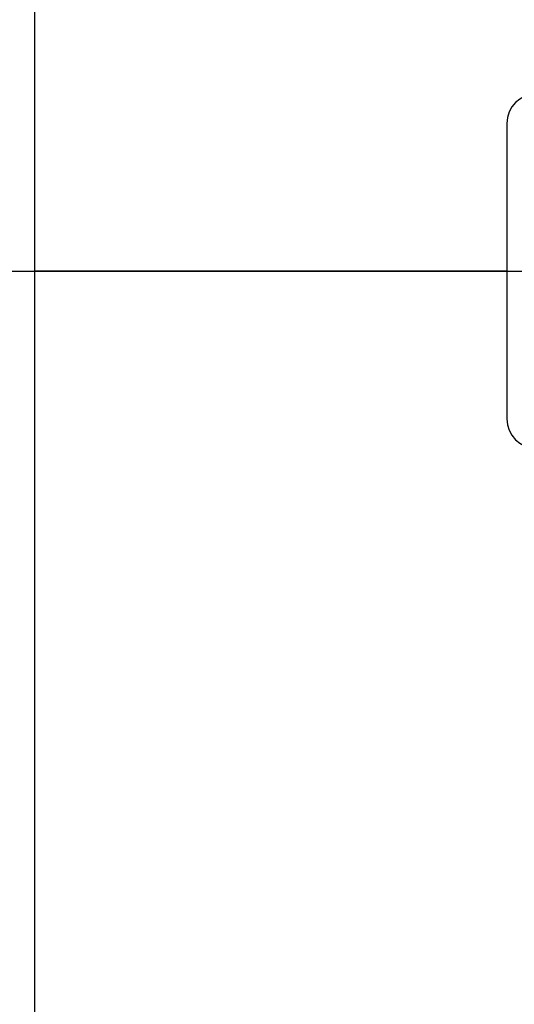
# Model space of a CAD drawing. Units: inches. Extents: x 6 to 126, y 6 to 95.
# Drawn here: x 58 to 60, y 37 to 42 of the extents above; entities that cross this region are included whole.
import ezdxf

# ---------------------------------------------------------------- set-up
doc = ezdxf.new("R2010")
doc.units = ezdxf.units.IN
doc.header["$LTSCALE"] = 12
doc.header["$MEASUREMENT"] = 0
doc.layers.add('FORMAT', color=7, linetype='Continuous')
doc.styles.add('SLDTEXTSTYLE0', font='TXT', dxfattribs={"width": 0.75})
doc.dimstyles.new('SLDDIMSTYLE0', dxfattribs={"dimtxt": 1, "dimasz": 0.66, "dimexe": 0, "dimexo": 0.0625, "dimgap": 0.25, "dimtad": 0, "dimtih": 1, "dimtoh": 1, "dimdec": 3, "dimrnd": 1e-09, "dimzin": 4, "dimdsep": 46, "dimtxsty": 'SLDTEXTSTYLE0', "dimsah": 1, "dimcen": 0.09, "dimadec": 0, "dimazin": 1, "dimtfac": 1, "dimtdec": 4, "dimtofl": 0, "dimtmove": 0, "dimatfit": 3, "dimfxl": 0, "dimfrac": 2, "dimtolj": 1, "dimtzin": 12, "dimarcsym": 0})

# ---------------------------------------------------------------- blocks, each defined once
blk = doc.blocks.new('_D')
at = {"layer": 'FORMAT'}
for p, q in [((55.5404, 39.9087), (55.5404, 25.6151)), ((65.0404, 26.9087), (65.0404, 25.6151)), ((55.5404, 26.3651), (58.6284, 26.3651)), ((65.0404, 26.3651), (61.9524, 26.3651))]:
    blk.add_line(p, q, dxfattribs=at)
for points in [[(55.5404, 26.3651), (56.2004, 26.2151), (56.2004, 26.5151)], [(65.0404, 26.3651), (64.3804, 26.5151), (64.3804, 26.2151)]]:
    blk.add_solid(points, dxfattribs=at)
at = {"layer": 'FORMAT', "insert": (58.6284, 26.8597), "char_height": 1, "attachment_point": 1, "style": 'SLDTEXTSTYLE0'}
blk.add_mtext('9.500', dxfattribs=at)
blk = doc.blocks.new('_D_3')
at = {"layer": 'FORMAT'}
for p, q in [((55.5404, 41.1087), (55.5404, 56.9831)), ((107.8404, 41.1087), (107.8404, 56.9831)), ((55.5404, 56.2331), (79.6589, 56.2331)), ((107.8404, 56.2331), (83.7219, 56.2331))]:
    blk.add_line(p, q, dxfattribs=at)
for points in [[(55.5404, 56.2331), (56.2004, 56.0831), (56.2004, 56.3831)], [(107.8404, 56.2331), (107.1804, 56.3831), (107.1804, 56.0831)]]:
    blk.add_solid(points, dxfattribs=at)
at = {"layer": 'FORMAT', "insert": (79.6589, 56.7277), "char_height": 1, "attachment_point": 1, "style": 'SLDTEXTSTYLE0'}
blk.add_mtext('52.300', dxfattribs=at)

msp = doc.modelspace()

# ---------------------------------------------------------------- linework, layer by layer
at = {"color": 7, "linetype": 'Continuous', "lineweight": 25}
for p, q in [((57.6904, 40.5092), (57.6904, 47.6065)), ((59.6904, 41.1337), (59.6904, 39.8837)), ((59.6904, 40.5092), (57.6904, 40.5092)), ((59.6904, 40.5092), (57.6904, 40.5092)), ((57.6904, 40.5092), (57.6904, 40.5092)), ((59.6904, 40.5082), (57.6904, 40.5082)), ((57.6904, 33.4109), (57.6904, 40.5082)), ((59.6904, 40.5082), (57.6904, 40.5082)), ((57.6904, 40.5082), (57.6904, 40.5082))]:
    msp.add_line(p, q, dxfattribs=at)
for centre, start, end in [((59.8154, 41.1337), 90, 180), ((59.8154, 39.8837), 180, 270)]:
    msp.add_arc(centre, 0.125, start, end, dxfattribs=at)
at = {"layer": 'FORMAT'}
msp.add_line((53.5404, 40.5087), (109.8404, 40.5087), dxfattribs=at)

# ---------------------------------------------------------------- dimensions: what is measured, and where the dimension line sits
for base, p2, picture, middle in [((107.8404, 56.2331), (107.8404, 40.5087), '_D_3', (81.6904, 56.2331)), ((65.0404, 26.3651), (65.0404, 27.5087), '_D', (60.2904, 26.3651))]:
    dim = msp.add_linear_dim(base=base, p1=(55.5404, 40.5087), p2=p2, dimstyle='SLDDIMSTYLE0', dxfattribs=at)
    dim.commit()
    dim.dimension.update_dxf_attribs({"geometry": picture, "text_midpoint": middle, "dimtype": 160})

doc.saveas('drawing.dxf')
